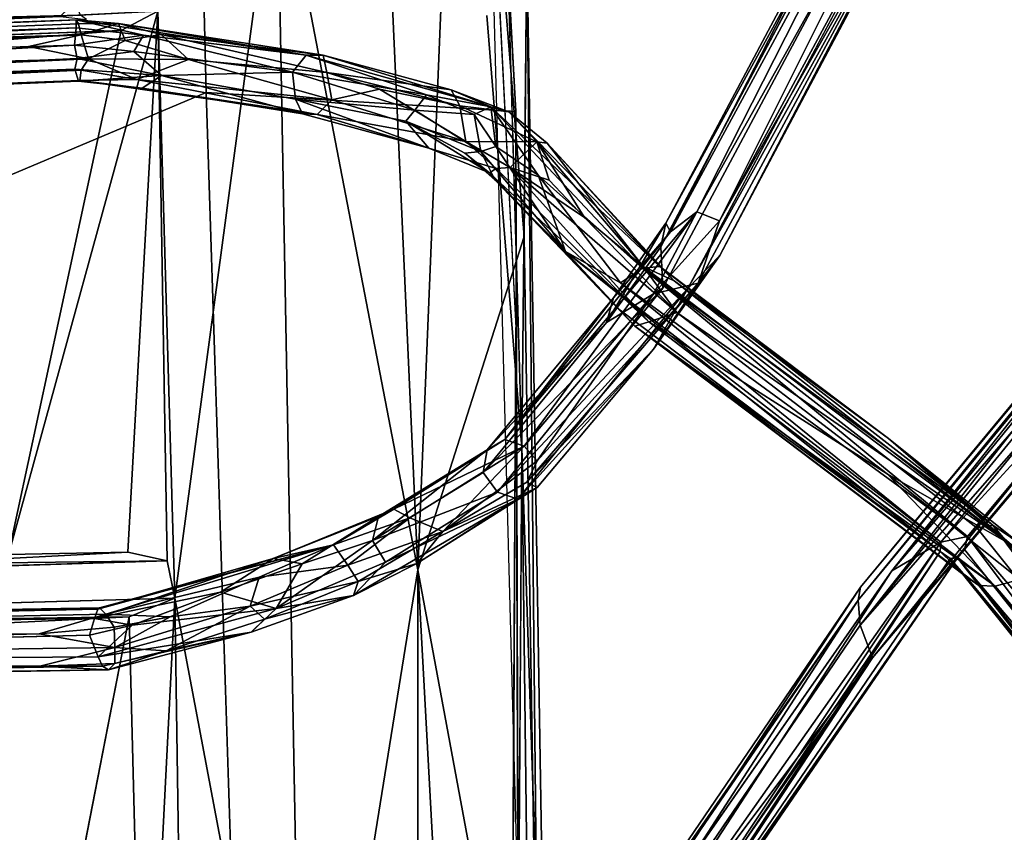
# Model space of a CAD drawing. Units: inches. Extents: x -30.6 to 30.6, y -14.9 to 16.5.
# Drawn here: x 25.7 to 27.7, y -6.4 to -4.8 of the extents above; entities that cross this region are included whole.
import ezdxf

# ---------------------------------------------------------------- set-up
doc = ezdxf.new("R2010")
doc.units = ezdxf.units.IN
doc.header["$MEASUREMENT"] = 0
for name, color, linetype in [('SEAT-CORD', 5, 'Continuous'), ('SEAT-FRAME', 5, 'Continuous'), ('SEAT-SEATCUSHION', 5, 'Continuous')]:
    doc.layers.add(name, color=color, linetype=linetype)

msp = doc.modelspace()

# ---------------------------------------------------------------- linework, layer by layer
at = {"layer": 'SEAT-CORD'}
for points in [[(27.5557, -4.2576, 15.4609), (27.0359, -5.2197, 12.7383), (27.515, -4.2826, 15.4669)], [(27.5557, -4.2576, 15.4609), (27.0889, -5.1796, 12.8403), (27.0359, -5.2197, 12.7383)], [(27.5966, -4.2715, 15.4433), (27.0889, -5.1796, 12.8403), (27.5557, -4.2576, 15.4609)], [(27.5966, -4.2715, 15.4433), (27.1343, -5.1978, 12.8649), (27.0889, -5.1796, 12.8403)], [(27.5426, -4.4407, 15.0484), (27.1343, -5.1978, 12.8649), (27.5966, -4.2715, 15.4433)], [(27.0262, -5.2028, 12.8572), (27.5032, -4.3309, 15.4795), (27.515, -4.2826, 15.4669)], [(27.515, -4.2826, 15.4669), (27.0359, -5.2197, 12.7383), (27.0262, -5.2028, 12.8572)], [(27.5032, -4.3309, 15.4795), (27.0262, -5.2028, 12.8572), (27.0163, -5.25, 12.8693)], [(27.6065, -4.3673, 15.4769), (27.1348, -5.2676, 12.887), (27.6283, -4.3357, 15.4789)], [(27.1348, -5.2676, 12.887), (27.6182, -4.3435, 15.4304), (27.6283, -4.3357, 15.4789)], [(27.1343, -5.1978, 12.8649), (27.6182, -4.3435, 15.4304), (27.0912, -5.3231, 12.6188)], [(27.0912, -5.3231, 12.6188), (27.6182, -4.3435, 15.4304), (27.1348, -5.2676, 12.887)], [(27.1343, -5.1978, 12.8649), (27.5426, -4.4407, 15.0484), (27.6182, -4.3435, 15.4304)], [(27.6406, -4.3817, 15.5204), (28.211, -4.868, 18.4777), (27.6182, -4.3435, 15.4304)], [(27.6182, -4.3435, 15.4304), (28.211, -4.868, 18.4777), (28.1421, -4.7644, 18.0911)], [(27.6065, -4.3673, 15.4769), (27.0703, -5.3337, 12.7795), (27.1348, -5.2676, 12.887)], [(27.0703, -5.3337, 12.7795), (27.6065, -4.3673, 15.4769), (27.5775, -4.3806, 15.4866)], [(28.1395, -4.8301, 18.0529), (28.211, -4.868, 18.4777), (27.6406, -4.3817, 15.5204)], [(27.6406, -4.3817, 15.5204), (27.6585, -4.4042, 15.4679), (28.1395, -4.8301, 18.0529)], [(28.2886, -4.8893, 18.3293), (27.6993, -4.406, 15.441), (27.7572, -4.3938, 15.5324)], [(27.6993, -4.406, 15.441), (28.1994, -4.8707, 18.1396), (27.6585, -4.4042, 15.4679)], [(28.1994, -4.8707, 18.1396), (28.1395, -4.8301, 18.0529), (27.6585, -4.4042, 15.4679)], [(28.1994, -4.8707, 18.1396), (27.6993, -4.406, 15.441), (28.2886, -4.8893, 18.3293)], [(25.8319, -4.6872, 10.581), (23.3652, -4.7678, 10.5518), (23.3664, -4.7952, 10.5971)], [(25.8319, -4.6872, 10.581), (23.3664, -4.7952, 10.5971), (25.8073, -4.7114, 10.5943)], [(25.8073, -4.7114, 10.5943), (23.3664, -4.7952, 10.5971), (25.8332, -4.7336, 10.5993)], [(23.3656, -4.7828, 10.498), (25.8048, -4.7226, 10.473), (23.3677, -4.8346, 10.4797)], [(25.8332, -4.7336, 10.5993), (23.3664, -4.7952, 10.5971), (23.3684, -4.8453, 10.6041)], [(25.8461, -4.7487, 10.4767), (23.3677, -4.8346, 10.4797), (25.8048, -4.7226, 10.473)], [(25.8332, -4.7336, 10.5993), (23.3684, -4.8453, 10.6041), (25.8379, -4.7582, 10.5932)], [(25.8461, -4.7487, 10.4767), (23.3693, -4.8749, 10.4985), (23.3677, -4.8346, 10.4797)], [(25.8078, -4.7866, 10.5009), (23.3693, -4.8749, 10.4985), (25.8461, -4.7487, 10.4767)], [(25.8379, -4.7582, 10.5932), (23.3684, -4.8453, 10.6041), (25.8485, -4.7837, 10.5727)], [(23.3699, -4.8845, 10.5756), (25.8485, -4.7837, 10.5727), (23.3684, -4.8453, 10.6041)], [(23.3701, -4.8932, 10.5369), (23.3693, -4.8749, 10.4985), (25.8078, -4.7866, 10.5009)], [(25.8485, -4.7837, 10.5727), (23.3699, -4.8845, 10.5756), (25.8605, -4.7927, 10.5416)], [(25.8605, -4.7927, 10.5416), (23.3699, -4.8845, 10.5756), (23.3701, -4.8932, 10.5369)], [(25.8605, -4.7927, 10.5416), (23.3701, -4.8932, 10.5369), (25.8078, -4.7866, 10.5009)], [(25.8448, -4.8013, 10.5162), (23.3702, -4.8961, 10.5317), (25.8396, -4.7932, 10.5459)], [(25.8396, -4.7932, 10.5459), (23.3702, -4.8961, 10.5317), (23.3703, -4.8956, 10.5705)], [(25.8396, -4.7932, 10.5459), (23.3703, -4.8956, 10.5705), (25.8399, -4.8096, 10.5873)], [(26.3023, -4.8645, 10.9453), (25.8396, -4.7932, 10.5459), (25.9751, -4.8244, 10.676)], [(25.9751, -4.8244, 10.676), (25.8396, -4.7932, 10.5459), (25.8399, -4.8096, 10.5873)], [(25.9249, -4.8003, 10.5662), (25.8396, -4.7932, 10.5459), (26.3023, -4.8645, 10.9453)], [(25.8448, -4.8013, 10.5162), (25.8396, -4.7932, 10.5459), (25.9249, -4.8003, 10.5662)], [(25.8448, -4.8013, 10.5162), (25.8496, -4.8234, 10.4914), (23.3702, -4.8961, 10.5317)], [(23.3714, -4.9219, 10.6033), (25.8399, -4.8096, 10.5873), (23.3703, -4.8956, 10.5705)], [(25.8399, -4.8096, 10.5873), (23.3714, -4.9219, 10.6033), (25.8363, -4.8445, 10.6059)], [(25.9751, -4.8244, 10.676), (25.8399, -4.8096, 10.5873), (25.8363, -4.8445, 10.6059)], [(25.8496, -4.8234, 10.4914), (25.8448, -4.8013, 10.5162), (25.9249, -4.8003, 10.5662)], [(25.9249, -4.8003, 10.5662), (25.9386, -4.8349, 10.5283), (25.8496, -4.8234, 10.4914)], [(26.3366, -4.8646, 10.9209), (26.0111, -4.823, 10.5973), (25.9249, -4.8003, 10.5662)], [(25.9386, -4.8349, 10.5283), (25.9249, -4.8003, 10.5662), (26.0111, -4.823, 10.5973)], [(25.9249, -4.8003, 10.5662), (26.3023, -4.8645, 10.9453), (26.3366, -4.8646, 10.9209)], [(28.4853, -4.8097, 18.6065), (28.4286, -4.9061, 18.3899), (27.6329, -5.8331, 15.423)], [(23.3719, -4.9403, 10.4895), (23.3702, -4.8961, 10.5317), (25.8496, -4.8234, 10.4914)], [(23.3719, -4.9403, 10.4895), (25.8496, -4.8234, 10.4914), (25.7438, -4.8468, 10.4834)], [(25.7438, -4.8468, 10.4834), (25.8496, -4.8234, 10.4914), (25.8645, -4.8714, 10.4847)], [(25.956, -4.8571, 10.6852), (25.9751, -4.8244, 10.676), (25.8363, -4.8445, 10.6059)], [(25.8645, -4.8714, 10.4847), (25.8496, -4.8234, 10.4914), (25.9386, -4.8349, 10.5283)], [(25.9386, -4.8349, 10.5283), (26.0111, -4.823, 10.5973), (26.0661, -4.8734, 10.6121)], [(25.9751, -4.8244, 10.676), (25.956, -4.8571, 10.6852), (26.2754, -4.8989, 10.971)], [(26.2754, -4.8989, 10.971), (26.3023, -4.8645, 10.9453), (25.9751, -4.8244, 10.676)], [(26.0111, -4.823, 10.5973), (26.3366, -4.8646, 10.9209), (26.3439, -4.8992, 10.8648)], [(26.0661, -4.8734, 10.6121), (26.0111, -4.823, 10.5973), (26.3439, -4.8992, 10.8648)], [(28.3586, -4.8234, 18.3586), (27.4807, -5.9021, 14.9972), (28.3057, -4.8594, 18.327)], [(28.3586, -4.8234, 18.3586), (28.4109, -4.8238, 18.3871), (27.4807, -5.9021, 14.9972)], [(28.4109, -4.8238, 18.3871), (27.5794, -5.8445, 15.2567), (27.4807, -5.9021, 14.9972)], [(27.5794, -5.8445, 15.2567), (28.4109, -4.8238, 18.3871), (28.0588, -5.3215, 17.0141)], [(23.3714, -4.9219, 10.6033), (23.374, -4.9854, 10.6052), (25.8363, -4.8445, 10.6059)], [(25.8645, -4.8714, 10.4847), (23.3719, -4.9403, 10.4895), (25.7438, -4.8468, 10.4834)], [(25.842, -4.8709, 10.6073), (25.8363, -4.8445, 10.6059), (23.374, -4.9854, 10.6052)], [(25.956, -4.8571, 10.6852), (25.8363, -4.8445, 10.6059), (25.842, -4.8709, 10.6073)], [(25.9386, -4.8349, 10.5283), (26.0661, -4.8734, 10.6121), (25.8645, -4.8714, 10.4847)], [(23.3737, -4.9855, 10.4954), (23.3719, -4.9403, 10.4895), (25.8645, -4.8714, 10.4847)], [(25.8502, -4.8947, 10.4957), (23.3737, -4.9855, 10.4954), (25.8645, -4.8714, 10.4847)], [(23.374, -4.9854, 10.6052), (25.8373, -4.8922, 10.5962), (25.842, -4.8709, 10.6073)], [(25.8373, -4.8922, 10.5962), (26.0118, -4.905, 10.7229), (25.842, -4.8709, 10.6073)], [(25.842, -4.8709, 10.6073), (26.0118, -4.905, 10.7229), (25.956, -4.8571, 10.6852)], [(25.9618, -4.9132, 10.5615), (25.8502, -4.8947, 10.4957), (25.8645, -4.8714, 10.4847)], [(25.8645, -4.8714, 10.4847), (26.0661, -4.8734, 10.6121), (25.9618, -4.9132, 10.5615)], [(26.0118, -4.905, 10.7229), (26.2754, -4.8989, 10.971), (25.956, -4.8571, 10.6852)], [(26.545, -4.9443, 11.3111), (26.3023, -4.8645, 10.9453), (26.2754, -4.8989, 10.971)], [(26.674, -4.9686, 11.4768), (26.3023, -4.8645, 10.9453), (26.545, -4.9443, 11.3111)], [(26.674, -4.9686, 11.4768), (26.3366, -4.8646, 10.9209), (26.3023, -4.8645, 10.9453)], [(26.594, -4.934, 11.2696), (26.3439, -4.8992, 10.8648), (26.3366, -4.8646, 10.9209)], [(26.594, -4.934, 11.2696), (26.3366, -4.8646, 10.9209), (26.674, -4.9686, 11.4768)], [(28.3501, -4.8697, 18.5312), (28.2995, -4.8881, 18.3616), (27.4173, -6.0117, 14.9952)], [(27.4173, -6.0117, 14.9952), (28.3633, -4.9337, 18.4238), (28.3501, -4.8697, 18.5312)], [(28.2886, -4.8893, 18.3293), (28.3057, -4.8594, 18.327), (27.4181, -5.9352, 14.9822)], [(25.8373, -4.8922, 10.5962), (23.374, -4.9854, 10.6052), (25.8446, -4.9164, 10.5664)], [(25.8446, -4.9164, 10.5664), (26.0118, -4.905, 10.7229), (25.8373, -4.8922, 10.5962)], [(25.9618, -4.9132, 10.5615), (26.0661, -4.8734, 10.6121), (26.3544, -4.9542, 10.8881)], [(26.0661, -4.8734, 10.6121), (26.3439, -4.8992, 10.8648), (26.3544, -4.9542, 10.8881)], [(27.4131, -5.9615, 15.0235), (28.3002, -4.8872, 18.3642), (28.2886, -4.8893, 18.3293)], [(27.4131, -5.9615, 15.0235), (27.4173, -6.0117, 14.9952), (28.2995, -4.8881, 18.3616)], [(27.4131, -5.9615, 15.0235), (28.2886, -4.8893, 18.3293), (27.4181, -5.9352, 14.9822)], [(25.8502, -4.8947, 10.4957), (23.3747, -5.0084, 10.5173), (23.3737, -4.9855, 10.4954)], [(25.8474, -4.9155, 10.5214), (23.3747, -5.0084, 10.5173), (25.8502, -4.8947, 10.4957)], [(25.8446, -4.9164, 10.5664), (25.9726, -4.9305, 10.6479), (26.0118, -4.905, 10.7229)], [(25.9618, -4.9132, 10.5615), (25.8474, -4.9155, 10.5214), (25.8502, -4.8947, 10.4957)], [(26.0118, -4.905, 10.7229), (25.9726, -4.9305, 10.6479), (26.2951, -4.9822, 10.9423)], [(26.0118, -4.905, 10.7229), (26.2811, -4.9528, 10.9746), (26.2754, -4.8989, 10.971)], [(26.0118, -4.905, 10.7229), (26.2951, -4.9822, 10.9423), (26.2811, -4.9528, 10.9746)], [(26.5209, -4.9753, 11.3115), (26.2754, -4.8989, 10.971), (26.2811, -4.9528, 10.9746)], [(26.545, -4.9443, 11.3111), (26.2754, -4.8989, 10.971), (26.5209, -4.9753, 11.3115)], [(26.3439, -4.8992, 10.8648), (26.594, -4.934, 11.2696), (26.6115, -4.9663, 11.2288)], [(26.3439, -4.8992, 10.8648), (26.6115, -4.9663, 11.2288), (26.45, -4.9329, 10.9916)], [(26.45, -4.9329, 10.9916), (26.3544, -4.9542, 10.8881), (26.3439, -4.8992, 10.8648)], [(27.6329, -5.8331, 15.423), (28.4286, -4.9061, 18.3899), (27.627, -5.8591, 15.4503)], [(27.627, -5.8591, 15.4503), (28.4286, -4.9061, 18.3899), (28.4187, -4.9129, 18.4643)], [(25.8446, -4.9164, 10.5664), (23.374, -4.9854, 10.6052), (23.3749, -5.0099, 10.5799)], [(25.8474, -4.9155, 10.5214), (23.3752, -5.0187, 10.5503), (23.3747, -5.0084, 10.5173)], [(25.8446, -4.9164, 10.5664), (23.3749, -5.0099, 10.5799), (23.3752, -5.0187, 10.5503)], [(25.8446, -4.9164, 10.5664), (23.3752, -5.0187, 10.5503), (25.8474, -4.9155, 10.5214)], [(25.8446, -4.9164, 10.5664), (25.8474, -4.9155, 10.5214), (25.9726, -4.9305, 10.6479)], [(25.8474, -4.9155, 10.5214), (25.9618, -4.9132, 10.5615), (26.3249, -4.9838, 10.9089)], [(25.8474, -4.9155, 10.5214), (26.3249, -4.9838, 10.9089), (25.9726, -4.9305, 10.6479)], [(26.3544, -4.9542, 10.8881), (26.3249, -4.9838, 10.9089), (25.9618, -4.9132, 10.5615)], [(26.3249, -4.9838, 10.9089), (26.2951, -4.9822, 10.9423), (25.9726, -4.9305, 10.6479)], [(28.4187, -4.9129, 18.4643), (27.4417, -6.0771, 14.8764), (27.6133, -5.8759, 15.4035)], [(27.4417, -6.0771, 14.8764), (28.4187, -4.9129, 18.4643), (28.3633, -4.9337, 18.4238)], [(27.6133, -5.8759, 15.4035), (27.627, -5.8591, 15.4503), (28.4187, -4.9129, 18.4643)], [(26.6239, -5.0384, 11.2686), (26.3544, -4.9542, 10.8881), (26.45, -4.9329, 10.9916)], [(26.6239, -5.0384, 11.2686), (26.45, -4.9329, 10.9916), (26.6115, -4.9663, 11.2288)], [(26.6405, -4.9835, 11.4969), (26.545, -4.9443, 11.3111), (26.5209, -4.9753, 11.3115)], [(26.674, -4.9686, 11.4768), (26.545, -4.9443, 11.3111), (26.6405, -4.9835, 11.4969)], [(26.6115, -4.9663, 11.2288), (26.594, -4.934, 11.2696), (26.7102, -4.9781, 11.5025)], [(26.7102, -4.9781, 11.5025), (26.594, -4.934, 11.2696), (26.674, -4.9686, 11.4768)], [(28.3633, -4.9337, 18.4238), (27.4173, -6.0117, 14.9952), (27.4417, -6.0771, 14.8764)], [(26.503, -4.9969, 11.285), (26.2811, -4.9528, 10.9746), (26.5495, -5.0516, 11.2918)], [(26.5495, -5.0516, 11.2918), (26.2811, -4.9528, 10.9746), (26.2951, -4.9822, 10.9423)], [(26.2811, -4.9528, 10.9746), (26.503, -4.9969, 11.285), (26.5209, -4.9753, 11.3115)], [(26.6239, -5.0384, 11.2686), (26.3249, -4.9838, 10.9089), (26.3544, -4.9542, 10.8881)], [(26.6239, -5.0384, 11.2686), (26.6115, -4.9663, 11.2288), (26.7665, -5.0385, 11.5167)], [(26.7102, -4.9781, 11.5025), (26.7665, -5.0385, 11.5167), (26.6115, -4.9663, 11.2288)], [(26.674, -4.9686, 11.4768), (26.6405, -4.9835, 11.4969), (26.6844, -5.0485, 11.7084)], [(26.674, -4.9686, 11.4768), (26.9795, -5.2933, 12.9779), (27.0143, -5.2899, 12.9359)], [(26.6844, -5.0485, 11.7084), (26.7692, -5.1057, 12.0705), (26.674, -4.9686, 11.4768)], [(26.674, -4.9686, 11.4768), (27.0143, -5.2899, 12.9359), (26.7102, -4.9781, 11.5025)], [(26.674, -4.9686, 11.4768), (26.7692, -5.1057, 12.0705), (26.9795, -5.2933, 12.9779)], [(26.5495, -5.0516, 11.2918), (26.2951, -4.9822, 10.9423), (26.3249, -4.9838, 10.9089)], [(26.3249, -4.9838, 10.9089), (26.6846, -5.0922, 11.4565), (26.5495, -5.0516, 11.2918)], [(26.6846, -5.0922, 11.4565), (26.3249, -4.9838, 10.9089), (26.6239, -5.0384, 11.2686)], [(26.654, -5.0582, 11.5859), (26.5209, -4.9753, 11.3115), (26.503, -4.9969, 11.285)], [(26.6405, -4.9835, 11.4969), (26.5209, -4.9753, 11.3115), (26.654, -5.0582, 11.5859)], [(26.654, -5.0582, 11.5859), (26.6844, -5.0485, 11.7084), (26.6405, -4.9835, 11.4969)], [(27.0143, -5.2899, 12.9359), (26.7873, -5.0416, 11.6967), (26.7102, -4.9781, 11.5025)], [(26.7873, -5.0416, 11.6967), (26.7665, -5.0385, 11.5167), (26.7102, -4.9781, 11.5025)], [(26.503, -4.9969, 11.285), (26.6712, -5.1011, 11.5255), (26.622, -5.0616, 11.4917)], [(26.503, -4.9969, 11.285), (26.5495, -5.0516, 11.2918), (26.6712, -5.1011, 11.5255)], [(26.503, -4.9969, 11.285), (26.622, -5.0616, 11.4917), (26.654, -5.0582, 11.5859)], [(26.6239, -5.0384, 11.2686), (26.7665, -5.0385, 11.5167), (26.7132, -5.0906, 11.4752)], [(26.6846, -5.0922, 11.4565), (26.6239, -5.0384, 11.2686), (26.7132, -5.0906, 11.4752)], [(26.654, -5.0582, 11.5859), (26.8241, -5.2594, 12.5134), (26.6844, -5.0485, 11.7084)], [(26.7692, -5.1057, 12.0705), (26.6844, -5.0485, 11.7084), (26.8241, -5.2594, 12.5134)], [(26.7665, -5.0385, 11.5167), (26.7913, -5.116, 11.6876), (26.7132, -5.0906, 11.4752)], [(26.7665, -5.0385, 11.5167), (26.9808, -5.2899, 12.6776), (26.8628, -5.1908, 12.0645)], [(26.7665, -5.0385, 11.5167), (26.7873, -5.0416, 11.6967), (26.9808, -5.2899, 12.6776)], [(26.7913, -5.116, 11.6876), (26.7665, -5.0385, 11.5167), (26.8628, -5.1908, 12.0645)], [(27.0429, -5.3187, 12.9357), (26.7873, -5.0416, 11.6967), (27.0143, -5.2899, 12.9359)], [(26.7873, -5.0416, 11.6967), (27.0429, -5.3187, 12.9357), (26.9808, -5.2899, 12.6776)], [(26.6712, -5.1011, 11.5255), (26.5495, -5.0516, 11.2918), (26.6846, -5.0922, 11.4565)], [(26.622, -5.0616, 11.4917), (26.6829, -5.116, 11.6828), (26.654, -5.0582, 11.5859)], [(26.6829, -5.116, 11.6828), (26.622, -5.0616, 11.4917), (26.6712, -5.1011, 11.5255)], [(26.8241, -5.2594, 12.5134), (26.654, -5.0582, 11.5859), (26.6829, -5.116, 11.6828)], [(26.9923, -5.4013, 12.8899), (26.6846, -5.0922, 11.4565), (26.7132, -5.0906, 11.4752)], [(26.8628, -5.1908, 12.0645), (27.0481, -5.3822, 12.9447), (26.7132, -5.0906, 11.4752)], [(26.7132, -5.0906, 11.4752), (27.0481, -5.3822, 12.9447), (26.9923, -5.4013, 12.8899)], [(26.7913, -5.116, 11.6876), (26.8628, -5.1908, 12.0645), (26.7132, -5.0906, 11.4752)], [(26.6712, -5.1011, 11.5255), (26.6846, -5.0922, 11.4565), (26.9923, -5.4013, 12.8899)], [(26.6712, -5.1011, 11.5255), (26.9923, -5.4013, 12.8899), (26.9639, -5.4095, 12.9615)], [(26.9639, -5.4095, 12.9615), (26.6829, -5.116, 11.6828), (26.6712, -5.1011, 11.5255)], [(26.7692, -5.1057, 12.0705), (26.8241, -5.2594, 12.5134), (26.9348, -5.3227, 12.9611)], [(26.9348, -5.3227, 12.9611), (26.9795, -5.2933, 12.9779), (26.7692, -5.1057, 12.0705)], [(26.9344, -5.3774, 12.9556), (26.8241, -5.2594, 12.5134), (26.6829, -5.116, 11.6828)], [(26.6829, -5.116, 11.6828), (26.9639, -5.4095, 12.9615), (26.9344, -5.3774, 12.9556)], [(26.741, -5.6513, 11.5261), (26.7021, -5.6382, 11.5462), (27.0889, -5.1796, 12.8403)], [(27.0359, -5.2197, 12.7383), (27.0889, -5.1796, 12.8403), (26.7021, -5.6382, 11.5462)], [(27.0889, -5.1796, 12.8403), (27.0012, -5.345, 12.3974), (26.741, -5.6513, 11.5261)], [(27.0012, -5.345, 12.3974), (27.0889, -5.1796, 12.8403), (27.1343, -5.1978, 12.8649)], [(26.9808, -5.2899, 12.6776), (27.0481, -5.3822, 12.9447), (26.8628, -5.1908, 12.0645)], [(27.0262, -5.2028, 12.8572), (26.9071, -5.4022, 12.4356), (27.0163, -5.25, 12.8693)], [(26.9071, -5.4022, 12.4356), (27.0262, -5.2028, 12.8572), (26.9207, -5.3526, 12.4242)], [(26.9207, -5.3526, 12.4242), (27.0262, -5.2028, 12.8572), (27.0359, -5.2197, 12.7383)], [(27.1343, -5.1978, 12.8649), (27.0912, -5.3231, 12.6188), (27.0012, -5.345, 12.3974)], [(26.9207, -5.3526, 12.4242), (27.0359, -5.2197, 12.7383), (26.7021, -5.6382, 11.5462)], [(27.578, -5.8635, 15.225), (27.5794, -5.8445, 15.2567), (26.8241, -5.2594, 12.5134)], [(26.9348, -5.3227, 12.9611), (26.8241, -5.2594, 12.5134), (27.5794, -5.8445, 15.2567)], [(27.578, -5.8635, 15.225), (26.8241, -5.2594, 12.5134), (26.9344, -5.3774, 12.9556)], [(26.9071, -5.4022, 12.4356), (27.0204, -5.3332, 12.7561), (27.0163, -5.25, 12.8693)], [(27.0703, -5.3337, 12.7795), (27.0011, -5.4562, 12.3503), (27.1348, -5.2676, 12.887)], [(27.1348, -5.2676, 12.887), (27.0011, -5.4562, 12.3503), (27.0912, -5.3231, 12.6188)], [(26.9348, -5.3227, 12.9611), (27.6329, -5.8331, 15.423), (26.9795, -5.2933, 12.9779)], [(27.0143, -5.2899, 12.9359), (26.9795, -5.2933, 12.9779), (27.684, -5.8102, 15.4082)], [(26.9795, -5.2933, 12.9779), (27.6329, -5.8331, 15.423), (27.6525, -5.8166, 15.4153)], [(26.9795, -5.2933, 12.9779), (27.6525, -5.8166, 15.4153), (27.684, -5.8102, 15.4082)], [(27.7219, -5.8499, 15.3063), (27.0481, -5.3822, 12.9447), (26.9808, -5.2899, 12.6776)], [(26.9808, -5.2899, 12.6776), (27.0429, -5.3187, 12.9357), (27.7219, -5.8499, 15.3063)], [(27.0143, -5.2899, 12.9359), (27.684, -5.8102, 15.4082), (27.4745, -5.6357, 14.4864)], [(27.4745, -5.6357, 14.4864), (27.0429, -5.3187, 12.9357), (27.0143, -5.2899, 12.9359)], [(26.7465, -5.7241, 11.4862), (26.767, -5.6811, 11.5304), (27.0912, -5.3231, 12.6188)], [(26.7465, -5.7241, 11.4862), (27.0912, -5.3231, 12.6188), (27.0011, -5.4562, 12.3503)], [(27.0012, -5.345, 12.3974), (27.0912, -5.3231, 12.6188), (26.767, -5.6811, 11.5304)], [(27.6329, -5.8331, 15.423), (26.9348, -5.3227, 12.9611), (27.5794, -5.8445, 15.2567)], [(27.7219, -5.8499, 15.3063), (27.0429, -5.3187, 12.9357), (27.4745, -5.6357, 14.4864)], [(28.0588, -5.3215, 17.0141), (27.6329, -5.8331, 15.423), (27.5794, -5.8445, 15.2567)], [(27.0204, -5.3332, 12.7561), (26.9071, -5.4022, 12.4356), (26.6589, -5.7041, 11.5889)], [(27.0204, -5.3332, 12.7561), (26.6589, -5.7041, 11.5889), (26.6876, -5.7437, 11.5964)], [(26.7285, -5.7577, 11.5807), (27.0703, -5.3337, 12.7795), (26.6876, -5.7437, 11.5964)], [(27.0011, -5.4562, 12.3503), (27.0703, -5.3337, 12.7795), (26.7285, -5.7577, 11.5807)], [(26.767, -5.6811, 11.5304), (26.741, -5.6513, 11.5261), (27.0012, -5.345, 12.3974)], [(26.9071, -5.4022, 12.4356), (26.9207, -5.3526, 12.4242), (26.6666, -5.659, 11.5703)], [(26.7021, -5.6382, 11.5462), (26.6666, -5.659, 11.5703), (26.9207, -5.3526, 12.4242)], [(26.9639, -5.4095, 12.9615), (27.578, -5.8635, 15.225), (26.9344, -5.3774, 12.9556)], [(27.4715, -5.7071, 14.4476), (26.9923, -5.4013, 12.8899), (27.0481, -5.3822, 12.9447)], [(27.4715, -5.7071, 14.4476), (27.0481, -5.3822, 12.9447), (27.7219, -5.8499, 15.3063)], [(26.6666, -5.659, 11.5703), (26.6589, -5.7041, 11.5889), (26.9071, -5.4022, 12.4356)], [(27.6887, -5.9332, 15.3859), (26.9639, -5.4095, 12.9615), (26.9923, -5.4013, 12.8899)], [(27.4715, -5.7071, 14.4476), (27.6887, -5.9332, 15.3859), (26.9923, -5.4013, 12.8899)], [(27.578, -5.8635, 15.225), (26.9639, -5.4095, 12.9615), (27.6289, -5.913, 15.3759)], [(26.9639, -5.4095, 12.9615), (27.6887, -5.9332, 15.3859), (27.6561, -5.9319, 15.3928)], [(26.9639, -5.4095, 12.9615), (27.6561, -5.9319, 15.3928), (27.6289, -5.913, 15.3759)], [(26.7676, -5.7347, 11.558), (27.0011, -5.4562, 12.3503), (26.7285, -5.7577, 11.5807)], [(27.0011, -5.4562, 12.3503), (26.7676, -5.7347, 11.558), (26.7465, -5.7241, 11.4862)], [(26.7021, -5.6382, 11.5462), (26.4792, -5.7782, 11.1538), (26.4482, -5.7929, 11.1878)], [(26.4482, -5.7929, 11.1878), (26.6666, -5.659, 11.5703), (26.7021, -5.6382, 11.5462)], [(26.741, -5.6513, 11.5261), (26.4792, -5.7782, 11.1538), (26.7021, -5.6382, 11.5462)], [(27.7364, -5.8461, 15.4623), (27.4745, -5.6357, 14.4864), (27.684, -5.8102, 15.4082)], [(27.7364, -5.8461, 15.4623), (27.7219, -5.8499, 15.3063), (27.4745, -5.6357, 14.4864)], [(26.6666, -5.659, 11.5703), (26.4358, -5.8415, 11.2049), (26.6589, -5.7041, 11.5889)], [(26.4482, -5.7929, 11.1878), (26.4358, -5.8415, 11.2049), (26.6666, -5.659, 11.5703)], [(26.741, -5.6513, 11.5261), (26.5113, -5.7955, 11.1287), (26.4792, -5.7782, 11.1538)], [(26.5113, -5.7955, 11.1287), (26.741, -5.6513, 11.5261), (26.5777, -5.8232, 11.1844)], [(26.5777, -5.8232, 11.1844), (26.741, -5.6513, 11.5261), (26.767, -5.6811, 11.5304)], [(26.5777, -5.8232, 11.1844), (26.767, -5.6811, 11.5304), (26.7465, -5.7241, 11.4862)], [(26.4358, -5.8415, 11.2049), (26.6876, -5.7437, 11.5964), (26.6589, -5.7041, 11.5889)], [(26.5777, -5.8232, 11.1844), (26.7465, -5.7241, 11.4862), (26.7676, -5.7347, 11.558)], [(27.6887, -5.9332, 15.3859), (27.4715, -5.7071, 14.4476), (27.7385, -5.9197, 15.4449)], [(27.7385, -5.9197, 15.4449), (27.4715, -5.7071, 14.4476), (27.7219, -5.8499, 15.3063)], [(26.6876, -5.7437, 11.5964), (26.4358, -5.8415, 11.2049), (26.4623, -5.8849, 11.204)], [(26.4623, -5.8849, 11.204), (26.7285, -5.7577, 11.5807), (26.6876, -5.7437, 11.5964)], [(26.525, -5.8873, 11.146), (26.7676, -5.7347, 11.558), (26.7285, -5.7577, 11.5807)], [(26.7676, -5.7347, 11.558), (26.525, -5.8873, 11.146), (26.5777, -5.8232, 11.1844)], [(26.3975, -5.9522, 11.0347), (26.7285, -5.7577, 11.5807), (26.4623, -5.8849, 11.204)], [(26.7285, -5.7577, 11.5807), (26.3975, -5.9522, 11.0347), (26.525, -5.8873, 11.146)], [(26.4792, -5.7782, 11.1538), (26.2365, -5.8774, 10.9045), (26.4482, -5.7929, 11.1878)], [(26.3575, -5.8498, 10.9574), (26.2365, -5.8774, 10.9045), (26.4792, -5.7782, 11.1538)], [(26.5113, -5.7955, 11.1287), (26.3575, -5.8498, 10.9574), (26.4792, -5.7782, 11.1538)], [(26.4482, -5.7929, 11.1878), (26.2365, -5.8774, 10.9045), (26.2943, -5.8884, 11.0324)], [(26.4358, -5.8415, 11.2049), (26.4482, -5.7929, 11.1878), (26.2943, -5.8884, 11.0324)], [(26.5113, -5.7955, 11.1287), (26.3866, -5.8906, 10.9483), (26.3575, -5.8498, 10.9574)], [(26.5113, -5.7955, 11.1287), (26.5777, -5.8232, 11.1844), (26.3866, -5.8906, 10.9483)], [(26.4073, -5.9236, 10.9761), (26.3866, -5.8906, 10.9483), (26.5777, -5.8232, 11.1844)], [(26.4073, -5.9236, 10.9761), (26.5777, -5.8232, 11.1844), (26.525, -5.8873, 11.146)], [(28.1121, -6.3913, 18.0666), (27.6525, -5.8166, 15.4153), (27.6329, -5.8331, 15.423)], [(28.1121, -6.3913, 18.0666), (27.684, -5.8102, 15.4082), (27.6525, -5.8166, 15.4153)], [(28.1541, -6.3732, 17.9626), (27.7364, -5.8461, 15.4623), (27.684, -5.8102, 15.4082)], [(28.1541, -6.3732, 17.9626), (27.684, -5.8102, 15.4082), (28.1121, -6.3913, 18.0666)], [(26.4358, -5.8415, 11.2049), (26.2943, -5.8884, 11.0324), (26.2421, -5.9782, 10.9462)], [(26.2421, -5.9782, 10.9462), (26.4623, -5.8849, 11.204), (26.4358, -5.8415, 11.2049)], [(27.6329, -5.8331, 15.423), (27.627, -5.8591, 15.4503), (28.0653, -6.4095, 17.9763)], [(27.6329, -5.8331, 15.423), (28.0653, -6.4095, 17.9763), (28.1121, -6.3913, 18.0666)], [(25.8868, -5.9768, 10.614), (25.8833, -5.9793, 10.6407), (26.3575, -5.8498, 10.9574)], [(26.3575, -5.8498, 10.9574), (25.8833, -5.9793, 10.6407), (26.2365, -5.8774, 10.9045)], [(25.8868, -5.9768, 10.614), (26.3575, -5.8498, 10.9574), (25.8997, -5.9896, 10.586)], [(26.2081, -5.9148, 10.7986), (25.8997, -5.9896, 10.586), (26.3575, -5.8498, 10.9574)], [(26.2081, -5.9148, 10.7986), (26.3575, -5.8498, 10.9574), (26.3866, -5.8906, 10.9483)], [(26.7708, -6.994, 11.6334), (27.4807, -5.9021, 14.9972), (27.5794, -5.8445, 15.2567)], [(26.7955, -7.0234, 11.6392), (26.7708, -6.994, 11.6334), (27.5794, -5.8445, 15.2567)], [(27.5794, -5.8445, 15.2567), (27.578, -5.8635, 15.225), (26.7955, -7.0234, 11.6392)], [(27.578, -5.8635, 15.225), (26.8105, -7.0333, 11.6882), (26.7955, -7.0234, 11.6392)], [(27.5984, -5.8776, 15.2882), (26.8105, -7.0333, 11.6882), (27.578, -5.8635, 15.225)], [(27.6289, -5.913, 15.3759), (27.5984, -5.8776, 15.2882), (27.578, -5.8635, 15.225)], [(28.0653, -6.4095, 17.9763), (27.627, -5.8591, 15.4503), (27.6133, -5.8759, 15.4035)], [(25.8764, -5.998, 10.669), (26.1302, -5.9451, 10.8717), (26.2365, -5.8774, 10.9045)], [(25.8833, -5.9793, 10.6407), (25.8764, -5.998, 10.669), (26.2365, -5.8774, 10.9045)], [(26.1302, -5.9451, 10.8717), (26.2943, -5.8884, 11.0324), (26.2365, -5.8774, 10.9045)], [(27.6133, -5.8759, 15.4035), (27.4417, -6.0771, 14.8764), (26.7707, -7.097, 11.6709)], [(26.7707, -7.097, 11.6709), (26.7931, -7.0736, 11.6516), (27.6133, -5.8759, 15.4035)], [(27.6133, -5.8759, 15.4035), (26.7931, -7.0736, 11.6516), (26.8105, -7.0333, 11.6882)], [(27.6133, -5.8759, 15.4035), (26.8105, -7.0333, 11.6882), (27.5984, -5.8776, 15.2882)], [(27.6132, -5.8759, 15.4029), (27.5984, -5.8776, 15.2882), (28.0606, -6.4532, 17.8991)], [(27.5984, -5.8776, 15.2882), (27.6289, -5.913, 15.3759), (28.0606, -6.4532, 17.8991)], [(27.6132, -5.8759, 15.4029), (28.0606, -6.4532, 17.8991), (28.1394, -6.5274, 18.4027)], [(28.1394, -6.5274, 18.4027), (28.0653, -6.4095, 17.9763), (27.6133, -5.8759, 15.4035)], [(26.1302, -5.9451, 10.8717), (26.2421, -5.9782, 10.9462), (26.2943, -5.8884, 11.0324)], [(26.2081, -5.9148, 10.7986), (26.3866, -5.8906, 10.9483), (26.1897, -5.9733, 10.7568)], [(26.4073, -5.9236, 10.9761), (26.1897, -5.9733, 10.7568), (26.3866, -5.8906, 10.9483)], [(26.4623, -5.8849, 11.204), (26.2421, -5.9782, 10.9462), (26.3975, -5.9522, 11.0347)], [(26.3975, -5.9522, 11.0347), (26.4073, -5.9236, 10.9761), (26.525, -5.8873, 11.146)], [(26.7278, -6.9823, 11.6437), (27.4807, -5.9021, 14.9972), (26.7708, -6.994, 11.6334)], [(26.029, -5.9948, 10.6395), (25.8997, -5.9896, 10.586), (26.2081, -5.9148, 10.7986)], [(26.029, -5.9948, 10.6395), (26.2081, -5.9148, 10.7986), (26.1897, -5.9733, 10.7568)], [(28.1156, -6.4954, 17.9708), (28.0606, -6.4532, 17.8991), (27.6289, -5.913, 15.3759)], [(28.1156, -6.4954, 17.9708), (27.6289, -5.913, 15.3759), (27.6561, -5.9319, 15.3928)], [(28.171, -6.4977, 18.0257), (27.6887, -5.9332, 15.3859), (27.7385, -5.9197, 15.4449)], [(26.2187, -5.9997, 10.8013), (26.1897, -5.9733, 10.7568), (26.4073, -5.9236, 10.9761)], [(26.4073, -5.9236, 10.9761), (26.3975, -5.9522, 11.0347), (26.2187, -5.9997, 10.8013)], [(27.4181, -5.9352, 14.9822), (26.6942, -6.9985, 11.6678), (27.4131, -5.9615, 15.0235)], [(26.7278, -6.9823, 11.6437), (26.6942, -6.9985, 11.6678), (27.4181, -5.9352, 14.9822)], [(27.6887, -5.9332, 15.3859), (28.1156, -6.4954, 17.9708), (27.6561, -5.9319, 15.3928)], [(28.1156, -6.4954, 17.9708), (27.6887, -5.9332, 15.3859), (28.171, -6.4977, 18.0257)], [(26.1302, -5.9451, 10.8717), (25.8764, -5.998, 10.669), (25.9526, -6.0119, 10.7375)], [(26.1302, -5.9451, 10.8717), (25.9526, -6.0119, 10.7375), (26.2421, -5.9782, 10.9462)], [(26.3975, -5.9522, 11.0347), (26.1919, -6.0255, 10.8378), (26.2187, -5.9997, 10.8013)], [(26.1919, -6.0255, 10.8378), (26.3975, -5.9522, 11.0347), (26.2421, -5.9782, 10.9462)], [(26.6942, -6.9985, 11.6678), (26.6729, -7.0399, 11.6685), (27.4131, -5.9615, 15.0235)], [(26.6729, -7.0399, 11.6685), (26.6942, -7.0738, 11.692), (27.4131, -5.9615, 15.0235)], [(27.4173, -6.0117, 14.9952), (27.4131, -5.9615, 15.0235), (26.6942, -7.0738, 11.692)], [(25.8868, -5.9768, 10.614), (23.4038, -6.0407, 10.5751), (23.4035, -6.0194, 10.6162)], [(25.8833, -5.9793, 10.6407), (25.8868, -5.9768, 10.614), (23.4035, -6.0194, 10.6162)], [(23.4035, -6.0194, 10.6162), (23.4038, -6.032, 10.6621), (25.8833, -5.9793, 10.6407)], [(23.4038, -6.0407, 10.5751), (25.8868, -5.9768, 10.614), (25.8997, -5.9896, 10.586)], [(23.4038, -6.032, 10.6621), (25.8764, -5.998, 10.669), (25.8833, -5.9793, 10.6407)], [(26.2421, -5.9782, 10.9462), (25.8841, -6.0756, 10.675), (26.1919, -6.0255, 10.8378)], [(25.8841, -6.0756, 10.675), (26.2421, -5.9782, 10.9462), (25.9526, -6.0119, 10.7375)], [(26.1897, -5.9733, 10.7568), (26.021, -6.0634, 10.6568), (25.9174, -6.0566, 10.5735)], [(26.029, -5.9948, 10.6395), (26.1897, -5.9733, 10.7568), (25.9174, -6.0566, 10.5735)], [(26.021, -6.0634, 10.6568), (26.1897, -5.9733, 10.7568), (26.2187, -5.9997, 10.8013)], [(25.7654, -6.0292, 10.5585), (23.4038, -6.0407, 10.5751), (25.8997, -5.9896, 10.586)], [(25.9161, -6.0155, 10.573), (25.7654, -6.0292, 10.5585), (25.8997, -5.9896, 10.586)], [(25.9526, -6.0119, 10.7375), (25.8764, -5.998, 10.669), (25.8665, -6.0317, 10.6848)], [(26.029, -5.9948, 10.6395), (25.9161, -6.0155, 10.573), (25.8997, -5.9896, 10.586)], [(26.029, -5.9948, 10.6395), (25.9174, -6.0566, 10.5735), (25.9161, -6.0155, 10.573)], [(26.1919, -6.0255, 10.8378), (26.021, -6.0634, 10.6568), (26.2187, -5.9997, 10.8013)], [(25.7654, -6.0292, 10.5585), (25.9161, -6.0155, 10.573), (25.9174, -6.0566, 10.5735)], [(25.8665, -6.0317, 10.6848), (25.8841, -6.0756, 10.675), (25.9526, -6.0119, 10.7375)], [(27.4417, -6.0771, 14.8764), (27.4173, -6.0117, 14.9952), (26.6942, -7.0738, 11.692)], [(23.4047, -6.0912, 10.5604), (23.4038, -6.0407, 10.5751), (25.7654, -6.0292, 10.5585)], [(25.7654, -6.0292, 10.5585), (25.9174, -6.0566, 10.5735), (23.4047, -6.0912, 10.5604)], [(25.8665, -6.0317, 10.6848), (23.4048, -6.0937, 10.6864), (25.8841, -6.0756, 10.675)], [(25.8928, -6.0938, 10.6567), (26.1919, -6.0255, 10.8378), (25.8841, -6.0756, 10.675)], [(25.9052, -6.1017, 10.6264), (26.1919, -6.0255, 10.8378), (25.8928, -6.0938, 10.6567)], [(26.1919, -6.0255, 10.8378), (25.9052, -6.1017, 10.6264), (26.021, -6.0634, 10.6568)], [(25.9174, -6.0566, 10.5735), (25.767, -6.0941, 10.5829), (23.4047, -6.0912, 10.5604)], [(25.767, -6.0941, 10.5829), (25.9174, -6.0566, 10.5735), (25.9177, -6.0889, 10.5988)], [(25.9174, -6.0566, 10.5735), (26.021, -6.0634, 10.6568), (25.9177, -6.0889, 10.5988)], [(25.8841, -6.0756, 10.675), (23.4048, -6.0937, 10.6864), (25.8928, -6.0938, 10.6567)], [(25.9052, -6.1017, 10.6264), (25.9177, -6.0889, 10.5988), (26.021, -6.0634, 10.6568)], [(26.7289, -7.0998, 11.6857), (27.4417, -6.0771, 14.8764), (26.6942, -7.0738, 11.692)], [(26.7289, -7.0998, 11.6857), (26.7707, -7.097, 11.6709), (27.4417, -6.0771, 14.8764)], [(23.4056, -6.1447, 10.6076), (23.4047, -6.0912, 10.5604), (25.767, -6.0941, 10.5829)], [(25.8928, -6.0938, 10.6567), (23.4048, -6.0937, 10.6864), (23.4055, -6.1362, 10.6571)], [(25.8928, -6.0938, 10.6567), (23.4055, -6.1362, 10.6571), (25.9052, -6.1017, 10.6264)], [(25.9052, -6.1017, 10.6264), (23.4056, -6.1447, 10.6076), (25.767, -6.0941, 10.5829)], [(25.9177, -6.0889, 10.5988), (25.9052, -6.1017, 10.6264), (25.767, -6.0941, 10.5829)], [(25.9052, -6.1017, 10.6264), (23.4055, -6.1362, 10.6571), (23.4056, -6.1447, 10.6076)]]:
    msp.add_3dface(points, dxfattribs=at)
for points, invisible_edges in [([(27.5032, -4.3309, 15.4795), (27.0163, -5.25, 12.8693), (27.0204, -5.3332, 12.7561)], 12), ([(27.0204, -5.3332, 12.7561), (27.5358, -4.3673, 15.5013), (27.5032, -4.3309, 15.4795)], 12), ([(27.5358, -4.3673, 15.5013), (27.0204, -5.3332, 12.7561), (27.0703, -5.3337, 12.7795)], 14), ([(27.0703, -5.3337, 12.7795), (27.5775, -4.3806, 15.4866), (27.5358, -4.3673, 15.5013)], 12), ([(28.3057, -4.8594, 18.327), (27.4807, -5.9021, 14.9972), (27.4181, -5.9352, 14.9822)], 2), ([(27.0703, -5.3337, 12.7795), (27.0204, -5.3332, 12.7561), (26.6876, -5.7437, 11.5964)], 1), ([(26.7278, -6.9823, 11.6437), (27.4181, -5.9352, 14.9822), (27.4807, -5.9021, 14.9972)], 2), ([(25.8764, -5.998, 10.669), (23.4038, -6.032, 10.6621), (25.8665, -6.0317, 10.6848)], 2), ([(23.4048, -6.0937, 10.6864), (25.8665, -6.0317, 10.6848), (23.4038, -6.032, 10.6621)], 2)]:
    msp.add_3dface(points, dxfattribs=dict(at, invisible_edges=invisible_edges))
at = {"layer": 'SEAT-FRAME'}
for points, invisible_edges in [([(25.0129, -9.0864, 12.0185), (26.6661, -4.7847, 11.7348), (25.0029, -1.4892, 11.5251)], 15), ([(26.7368, -5.6548, 11.7661), (26.6792, -3.7006, 11.6105), (26.6661, -4.7847, 11.7348)], 2), ([(26.7533, -7.4923, 11.92), (23.4087, -3.9607, 11.6906), (26.653, -3.7683, 11.6782)], 3), ([(23.4087, -3.9607, 11.6906), (26.7533, -7.4923, 11.92), (23.5033, -7.4923, 11.92)], 3), ([(26.0042, -4.7755, 10.6675), (23.4669, -4.9056, 10.6676), (23.4571, -4.6696, 10.6548)], 12), ([(25.0129, -9.0864, 12.0185), (25.1103, -9.2318, 12.0279), (26.6661, -4.7847, 11.7348)], 14), ([(26.6661, -4.7847, 11.7348), (25.1103, -9.2318, 12.0279), (26.7052, -10.3369, 12.0969)], 13), ([(26.7052, -10.3369, 12.0969), (26.7368, -5.6548, 11.7661), (26.6661, -4.7847, 11.7348)], 12), ([(23.4669, -4.9056, 10.6676), (25.9301, -4.8148, 10.6241), (25.6686, -4.8358, 10.4898)], 12), ([(25.9301, -4.8148, 10.6241), (25.7014, -5.8775, 10.5576), (25.6686, -4.8358, 10.4898)], 2), ([(23.4983, -5.9582, 10.7501), (26.0227, -5.8823, 10.7326), (26.0386, -5.957, 10.7476)], 12), ([(26.0386, -5.957, 10.7476), (23.4996, -6.0287, 10.7347), (23.4983, -5.9582, 10.7501)], 12), ([(25.9468, -5.9946, 10.6903), (25.715, -7.1816, 10.6422), (25.7026, -6.0072, 10.5659)], 2)]:
    msp.add_3dface(points, dxfattribs=dict(at, invisible_edges=invisible_edges))
for points in [[(26.5273, -5.9002, 11.2132), (26.4295, -3.7215, 11.0543), (26.6181, -3.6927, 11.355)], [(26.6181, -3.6927, 11.355), (26.7412, -5.2292, 11.5615), (26.5273, -5.9002, 11.2132)], [(26.6181, -3.6927, 11.355), (26.7468, -4.6442, 11.5935), (26.7412, -5.2292, 11.5615)], [(26.6792, -3.7006, 11.6105), (26.7368, -5.6548, 11.7661), (26.7468, -4.6442, 11.5935)], [(26.5273, -5.9002, 11.2132), (26.2438, -4.4259, 10.8465), (26.4295, -3.7215, 11.0543)], [(26.0386, -5.957, 10.7476), (26.0042, -4.7755, 10.6675), (26.2438, -4.4259, 10.8465)], [(26.2438, -4.4259, 10.8465), (26.2972, -7.3299, 11.0332), (26.0386, -5.957, 10.7476)], [(26.2438, -4.4259, 10.8465), (26.5273, -5.9002, 11.2132), (26.2972, -7.3299, 11.0332)], [(26.7899, -7.3046, 11.8148), (26.7468, -4.6442, 11.5935), (26.7368, -5.6548, 11.7661)], [(26.7412, -5.2292, 11.5615), (26.7468, -4.6442, 11.5935), (26.7726, -7.2251, 11.6929)], [(26.7899, -7.3046, 11.8148), (26.7726, -7.2251, 11.6929), (26.7468, -4.6442, 11.5935)], [(26.0042, -4.7755, 10.6675), (25.9301, -4.8148, 10.6241), (23.4669, -4.9056, 10.6676)], [(25.7014, -5.8775, 10.5576), (25.9301, -4.8148, 10.6241), (26.0042, -4.7755, 10.6675)], [(25.9441, -5.8649, 10.6819), (25.7014, -5.8775, 10.5576), (26.0042, -4.7755, 10.6675)], [(26.0042, -4.7755, 10.6675), (26.0227, -5.8823, 10.7326), (25.9441, -5.8649, 10.6819)], [(26.0042, -4.7755, 10.6675), (26.0386, -5.957, 10.7476), (26.0227, -5.8823, 10.7326)], [(28.6928, -11.3732, 9.8895), (18.1939, -4.86, 9.176), (18.1357, -4.972, 9.4066)], [(28.9299, -11.2883, 9.5742), (18.2521, -4.9686, 7.5973), (18.1939, -4.86, 9.176)], [(28.6928, -11.3732, 9.8895), (28.9299, -11.2883, 9.5742), (18.1939, -4.86, 9.176)], [(18.1357, -4.972, 9.4066), (25.0249, -9.2231, 9.7799), (28.6928, -11.3732, 9.8895)], [(18.2521, -4.9686, 7.5973), (28.9299, -11.2883, 9.5742), (28.9518, -11.4409, 7.8133)], [(28.9518, -11.4409, 7.8133), (18.3666, -5.1218, 7.3468), (18.2521, -4.9686, 7.5973)], [(18.3666, -5.1218, 7.3468), (28.9518, -11.4409, 7.8133), (24.8903, -9.2098, 7.4417)], [(26.7412, -5.2292, 11.5615), (26.7726, -7.2251, 11.6929), (26.5273, -5.9002, 11.2132)], [(26.7368, -5.6548, 11.7661), (26.7052, -10.3369, 12.0969), (26.7925, -10.3423, 12.0128)], [(26.7368, -5.6548, 11.7661), (26.7925, -10.3423, 12.0128), (26.7899, -7.3046, 11.8148)], [(17.8356, -5.7432, 9.3861), (28.3757, -12.1245, 9.7482), (24.558, -9.5302, 9.8)], [(28.3757, -12.1245, 9.7482), (17.8356, -5.7432, 9.3861), (18.1245, -6.0122, 9.0957)], [(23.4973, -5.9124, 10.715), (25.9441, -5.8649, 10.6819), (26.0227, -5.8823, 10.7326)], [(23.4973, -5.9124, 10.715), (25.7014, -5.8775, 10.5576), (25.9441, -5.8649, 10.6819)], [(23.4983, -5.9582, 10.7501), (23.4973, -5.9124, 10.715), (26.0227, -5.8823, 10.7326)], [(26.5273, -5.9002, 11.2132), (26.5298, -10.3762, 11.4918), (26.2972, -7.3299, 11.0332)], [(26.5273, -5.9002, 11.2132), (26.7694, -10.3505, 11.8876), (26.5298, -10.3762, 11.4918)], [(26.5273, -5.9002, 11.2132), (26.7726, -7.2251, 11.6929), (26.7694, -10.3505, 11.8876)], [(28.438, -12.2897, 7.8679), (17.8534, -5.9269, 7.444), (24.6887, -9.8458, 7.4882)], [(28.3757, -12.1245, 9.7482), (18.1245, -6.0122, 9.0957), (17.8534, -5.9269, 7.444)], [(17.8534, -5.9269, 7.444), (28.438, -12.2897, 7.8679), (28.3757, -12.1245, 9.7482)], [(26.0386, -5.957, 10.7476), (25.9468, -5.9946, 10.6903), (23.4996, -6.0287, 10.7347)], [(25.9764, -7.1738, 10.7772), (25.9468, -5.9946, 10.6903), (26.0386, -5.957, 10.7476)], [(26.0386, -5.957, 10.7476), (26.0574, -7.2187, 10.833), (25.9764, -7.1738, 10.7772)], [(26.0386, -5.957, 10.7476), (26.2972, -7.3299, 11.0332), (26.0574, -7.2187, 10.833)], [(23.4996, -6.0287, 10.7347), (25.9468, -5.9946, 10.6903), (25.7026, -6.0072, 10.5659)], [(25.715, -7.1816, 10.6422), (25.9468, -5.9946, 10.6903), (25.9764, -7.1738, 10.7772)]]:
    msp.add_3dface(points, dxfattribs=at)
at = {"layer": 'SEAT-SEATCUSHION'}
for points, invisible_edges in [([(25.4622, -5.2092, 14.7512), (26.1012, -4.9396, 14.4649), (24.9251, -1.9335, 14.6526)], 2), ([(26.0286, -1.961, 14.229), (24.9251, -1.9335, 14.6526), (26.1012, -4.9396, 14.4649)], 2), ([(26.0286, -1.961, 14.229), (26.1012, -4.9396, 14.4649), (26.5607, -1.9878, 13.8173)], 2), ([(26.7245, -4.9779, 14.0185), (26.5607, -1.9878, 13.8173), (26.1012, -4.9396, 14.4649)], 2), ([(-26.7181, -5.413, 11.7921), (-26.5679, -2.4765, 11.5987), (26.5744, -2.4756, 11.5986), (26.7247, -5.4127, 11.792)], 10), ([(26.1012, -4.9396, 14.4649), (25.4622, -5.2092, 14.7512), (26.2982, -11.0173, 14.7022)], 2), ([(25.3582, -11.3307, 15.0557), (26.2982, -11.0173, 14.7022), (25.4622, -5.2092, 14.7512)], 2), ([(-26.7181, -5.413, 11.7921), (26.7247, -5.4127, 11.792), (26.6891, -11.9481, 12.2174), (-26.7365, -11.348, 12.1833)], 5)]:
    msp.add_3dface(points, dxfattribs=dict(at, invisible_edges=invisible_edges))
for points in [[(26.5746, -2.4765, 11.5987), (26.5607, -1.9878, 13.8173), (26.7245, -4.9779, 14.0185), (26.7248, -5.413, 11.7921)], [(26.742, -11.3125, 14.4211), (26.7245, -4.9779, 14.0185), (26.1012, -4.9396, 14.4649), (26.2982, -11.0173, 14.7022)], [(26.7248, -5.413, 11.7921), (26.7245, -4.9779, 14.0185), (26.742, -11.3125, 14.4211), (26.7432, -11.348, 12.1833)], [(26.6891, -11.9481, 12.2174), (26.7247, -5.4127, 11.792), (26.7496, -11.3698, 12.2041)]]:
    msp.add_3dface(points, dxfattribs=at)

doc.saveas('drawing.dxf')
